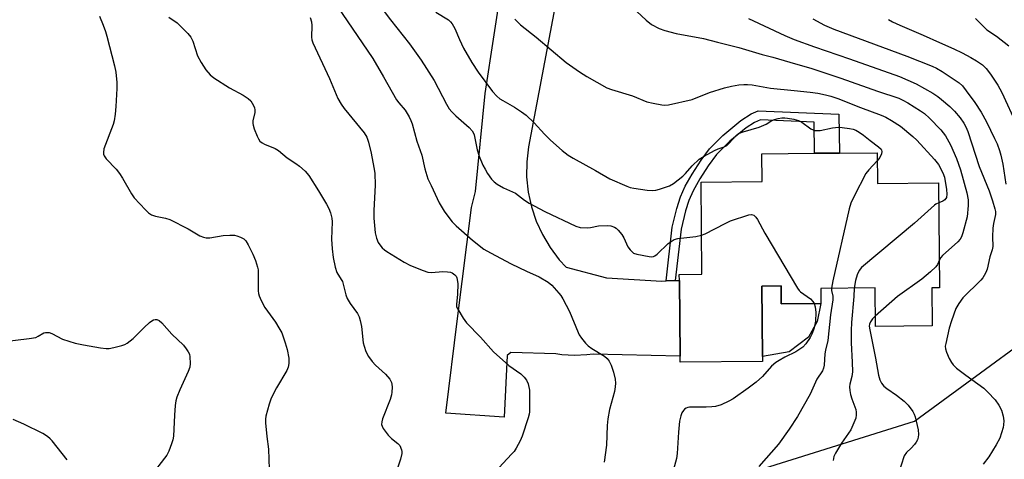
# Model space of a CAD drawing. Units: inches. Extents: x 1291764 to 1297764, y 529449 to 533450.
# Drawn here: x 1294012 to 1294311, y 532591 to 532725 of the extents above; entities that cross this region are included whole.
import ezdxf

# ---------------------------------------------------------------- set-up
doc = ezdxf.new("R2010")
doc.units = ezdxf.units.IN
doc.header["$MEASUREMENT"] = 0
for name, color, linetype in [('BLDG-Footprint', 5, 'Continuous'), ('CULTRL-Pad', 6, 'Continuous'), ('NTRL-Trees', 3, 'Continuous'), ('TRANS-Non Street Sidewalk', 7, 'Continuous'), ('TRANS-Road', 130, 'Continuous'), ('Undefined', 1, 'Continuous')]:
    doc.layers.add(name, color=color, linetype=linetype)

msp = doc.modelspace()

# ---------------------------------------------------------------- linework, layer by layer
at = {"layer": 'BLDG-Footprint', "elevation": 469.13}
msp.add_lwpolyline([(1294272.12, 532684.61), (1294272.21, 532675.25), (1294290.76, 532675.42), (1294291.07, 532643.56), (1294288.71, 532643.54), (1294288.82, 532632), (1294271.58, 532631.83), (1294271.47, 532643.56), (1294254.99, 532643.4), (1294255.03, 532638.83), (1294242.95, 532638.71), (1294242.9, 532644.14), (1294237.04, 532644.09), (1294237.25, 532622.68), (1294237.26, 532621.2), (1294212.25, 532620.96), (1294212.23, 532622.77), (1294212.01, 532645.8), (1294211.99, 532647.66), (1294218.87, 532647.72), (1294218.6, 532675.67), (1294237.15, 532675.85), (1294237.07, 532684.27), (1294253.04, 532684.43), (1294260.65, 532684.5)], close=True, dxfattribs=at)
at = {"layer": 'CULTRL-Pad'}
msp.add_lwpolyline([(1294242.9, 532644.14), (1294242.95, 532638.71), (1294255.03, 532638.83), (1294253.91, 532633.35), (1294251.22, 532628.56), (1294245.34, 532624.17), (1294237.25, 532622.68), (1294237.04, 532644.09)], close=True, dxfattribs=at)
at = {"layer": 'NTRL-Trees'}
msp.add_polyline3d([(1294237.9, 532588.74, 0), (1294283.47, 532603.06, 0), (1294336.85, 532642.12, 0)], dxfattribs=at)
at = {"layer": 'TRANS-Non Street Sidewalk'}
msp.add_lwpolyline([(1294210.77, 532645.76), (1294208.01, 532645.66), (1294209.88, 532661.94), (1294211.27, 532667.62), (1294212.36, 532671.22), (1294213.81, 532674.46), (1294215.86, 532678.12), (1294218.62, 532682.36), (1294221.2, 532685.8), (1294225.18, 532689.82), (1294230.69, 532694.36), (1294233.88, 532696.39), (1294235.96, 532697.3), (1294260.51, 532696.34), (1294260.65, 532684.5), (1294253.04, 532684.43), (1294253.01, 532693.93), (1294236.66, 532694.56), (1294234.86, 532693.76), (1294232.29, 532692.12), (1294227.39, 532688.11), (1294223.33, 532684.03), (1294220.76, 532680.59), (1294218.23, 532676.69), (1294216.19, 532673.05), (1294214.9, 532670.13), (1294213.93, 532666.92), (1294212.58, 532661.43)], close=True, dxfattribs=at)
at = {"layer": 'TRANS-Road'}
msp.add_lwpolyline([(1294175.87, 532737.97), (1294166.16, 532686.43), (1294165.64, 532681.85), (1294165.62, 532677.24), (1294166.1, 532672.66), (1294167.08, 532668.15), (1294168.54, 532663.79), (1294170.4, 532659.74), (1294172.77, 532655.78), (1294175.54, 532652.11), (1294177.59, 532649.86), (1294189.91, 532646.57), (1294206.73, 532645.62), (1294208.01, 532645.66), (1294210.77, 532645.76), (1294212.01, 532645.8), (1294212.23, 532622.77), (1294185.81, 532623.41), (1294183.92, 532623.16), (1294180.12, 532622.99), (1294176.31, 532623.23), (1294174.44, 532623.55), (1294160.82, 532623.89), (1294159.74, 532622.96), (1294158.81, 532604.24), (1294141.04, 532605.51), (1294144.61, 532634.27), (1294148.87, 532667.98), (1294150.09, 532672.78), (1294152.97, 532702.55), (1294158.46, 532738.3)], dxfattribs=at)
at = {"layer": 'Undefined'}
for points, elevation in [([(1294108.09, 532729.08), (1294118.86, 532713.18), (1294122.12, 532707.68), (1294126.04, 532700.69), (1294126.75, 532699.77), (1294128.76, 532697.48), (1294129.95, 532695.49), (1294130.46, 532694.44), (1294130.85, 532693.37), (1294132.26, 532688.12), (1294133.73, 532683.84), (1294134.71, 532679.67), (1294135.64, 532676.69), (1294136.57, 532674.6), (1294139.08, 532669.35), (1294140.53, 532666.9), (1294141.65, 532665.29), (1294143.04, 532663.58), (1294144.19, 532662.42), (1294149.21, 532658.09), (1294152.63, 532655.35), (1294154.62, 532654.2), (1294160.91, 532650.9), (1294165.56, 532648.63), (1294169.42, 532646.86), (1294172.17, 532645.26), (1294173.3, 532644.36), (1294175.45, 532641.97), (1294175.98, 532641.28), (1294176.6, 532640.27), (1294178.66, 532636.35), (1294181.26, 532629.97), (1294181.61, 532629.25), (1294182.24, 532628.32), (1294183.49, 532626.78), (1294184.28, 532625.97), (1294185.47, 532625.12), (1294189.24, 532622.77), (1294190.08, 532622.08), (1294190.7, 532621.29), (1294191.27, 532620.08), (1294191.97, 532617.98), (1294192.5, 532615.79), (1294192.6, 532614.61), (1294192.53, 532613.48), (1294192.32, 532612.08), (1294190.8, 532606.62), (1294190.29, 532603.79), (1294190.09, 532601.79), (1294189.86, 532595.72), (1294189.19, 532590.59)], 472), ([(1294119.26, 532731.67), (1294124.31, 532724.99), (1294130, 532717.64), (1294133.54, 532712.68), (1294137.56, 532706.5), (1294141.27, 532699.33), (1294142.1, 532697.9), (1294142.86, 532697), (1294144.06, 532695.82), (1294148.17, 532692.31), (1294149.11, 532691.29), (1294149.49, 532690.57), (1294149.67, 532690.03), (1294150.54, 532685.5), (1294151.18, 532683.57), (1294152.33, 532680.87), (1294152.97, 532679.56), (1294153.76, 532678.32), (1294154.98, 532676.62), (1294155.75, 532675.72), (1294156.63, 532675.03), (1294158.62, 532673.95), (1294162.19, 532672.31), (1294164.92, 532670.17), (1294166.41, 532669.26), (1294171.13, 532666.76), (1294180.55, 532662.29), (1294181.91, 532661.93), (1294184.19, 532661.79), (1294185.02, 532661.87), (1294187.4, 532662.38), (1294190.05, 532662.54), (1294191.2, 532662.4), (1294192.28, 532661.99), (1294192.78, 532661.69), (1294193.43, 532661.12), (1294194.55, 532659.78), (1294195.14, 532658.75), (1294196.41, 532656.04), (1294197.07, 532655.09), (1294197.65, 532654.47), (1294198.1, 532654.14), (1294199.13, 532653.75), (1294202.81, 532653.03), (1294203.63, 532652.98), (1294204.15, 532653.05), (1294204.61, 532653.28), (1294205.26, 532653.78), (1294208.57, 532656.99), (1294209.49, 532657.67), (1294210.48, 532658.24), (1294211.57, 532658.54), (1294217.05, 532659.12), (1294218.76, 532659.51)], 470), ([(1294035.9, 532726.06), (1294036.96, 532723.36), (1294037.66, 532721.46), (1294038.07, 532720.05), (1294040.44, 532711.04), (1294040.8, 532709.06), (1294041.09, 532705.89), (1294041.17, 532704.15), (1294040.85, 532698.68), (1294040.61, 532696.34), (1294040.29, 532694.28), (1294039.99, 532693.15), (1294037.22, 532685.79), (1294037.08, 532684.69), (1294037.12, 532684.17), (1294037.29, 532683.67), (1294037.93, 532682.77), (1294040.89, 532679.57), (1294041.92, 532678.26), (1294042.83, 532676.85), (1294045.6, 532672.09), (1294046.42, 532670.89), (1294049.83, 532667.25), (1294050.78, 532666.38), (1294051.64, 532665.76), (1294052.86, 532665.3), (1294055.88, 532664.77), (1294057.24, 532664.36), (1294062.77, 532661.45), (1294066.37, 532659.39), (1294067.43, 532658.94), (1294068.23, 532658.8), (1294069.33, 532658.78), (1294073.46, 532659.42), (1294075.48, 532659.55), (1294076.83, 532659.52), (1294077.61, 532659.39), (1294078.69, 532658.98), (1294079.68, 532658.4), (1294080.29, 532657.83), (1294081.05, 532656.62), (1294082.48, 532653.74), (1294083.26, 532651.82), (1294083.88, 532649.88), (1294084.03, 532649.03), (1294084.09, 532648.17), (1294084.11, 532642.63), (1294084.19, 532641.85), (1294084.37, 532641.09), (1294084.96, 532639.73), (1294086.08, 532637.63), (1294089.36, 532633.14), (1294090.37, 532631.45), (1294091.2, 532629.85), (1294092.31, 532626.84), (1294092.91, 532624.85), (1294093.35, 532622.24), (1294093.4, 532620.53), (1294093.19, 532619.46), (1294092.77, 532618.45), (1294089.67, 532613.19), (1294088.03, 532610.06), (1294087.37, 532608.2), (1294086.39, 532604.57), (1294086.28, 532603.71), (1294086.31, 532602.53), (1294086.67, 532598.37), (1294087.18, 532594.55), (1294087.4, 532588.43)], 478), ([(1294056.89, 532725.81), (1294059.43, 532724.01), (1294060.3, 532723.26), (1294062.74, 532720.8), (1294063.62, 532719.69), (1294064.17, 532718.46), (1294065.67, 532714.08), (1294066.79, 532711.99), (1294068.2, 532709.74), (1294069.45, 532708.23), (1294070.55, 532707.31), (1294075.34, 532704.34), (1294079.52, 532702.11), (1294080.99, 532701.11), (1294081.83, 532700.32), (1294082.67, 532698.93), (1294082.97, 532698.19), (1294083.07, 532697.68), (1294083.02, 532696.84), (1294082.47, 532694.32), (1294082.44, 532693.53), (1294082.53, 532692.96), (1294082.89, 532691.83), (1294083.76, 532689.6), (1294084.13, 532688.8), (1294084.61, 532688.1), (1294085.26, 532687.58), (1294086.01, 532687.17), (1294089.2, 532685.88), (1294090.19, 532685.32), (1294092.92, 532683.09), (1294095.52, 532681.37), (1294096.63, 532680.5), (1294098.33, 532679.02), (1294099.41, 532677.69), (1294102.4, 532673.02), (1294104.83, 532668.96), (1294105.52, 532667.66), (1294106, 532666.34), (1294106.45, 532664.71), (1294106.59, 532663.59), (1294106.31, 532658.37), (1294106.51, 532655.39), (1294106.82, 532652.73), (1294107.45, 532649.87), (1294107.99, 532648.22), (1294109.32, 532646.12), (1294109.64, 532645.45), (1294109.99, 532644.31), (1294110.69, 532641.4), (1294111.1, 532640.31), (1294112.01, 532638.84), (1294114.22, 532635.75), (1294114.76, 532634.73), (1294115.08, 532633.6), (1294115.41, 532631.83), (1294115.91, 532626.9), (1294116.22, 532625.82), (1294116.81, 532624.22), (1294117.55, 532622.72), (1294118.68, 532621.14), (1294119.67, 532620.1), (1294122.76, 532617.33), (1294124.02, 532615.77), (1294124.55, 532614.81), (1294124.67, 532614.25), (1294124.74, 532613.38), (1294124.69, 532611.9), (1294124.58, 532611.02), (1294124.14, 532609.6), (1294121.83, 532603.73), (1294121.6, 532602.88), (1294121.57, 532602.08), (1294121.68, 532601.57), (1294122.04, 532600.84), (1294123.58, 532598.79), (1294124.6, 532597.77), (1294126.53, 532596.27), (1294127.05, 532595.67), (1294127.62, 532594.36), (1294127.74, 532593.81), (1294127.74, 532593.24), (1294127.32, 532591.53), (1294124.03, 532581.74)], 476), ([(1294099.86, 532725.67), (1294100.29, 532724.37), (1294100.38, 532723.25), (1294100.28, 532719.73), (1294100.4, 532718.85), (1294100.64, 532718), (1294105.71, 532707.1), (1294108.31, 532701.09), (1294109.26, 532699.39), (1294110.2, 532698), (1294116.23, 532690.68), (1294117.04, 532689.3), (1294117.62, 532687.76), (1294118.42, 532684.48), (1294119.24, 532680.16), (1294119.49, 532678.43), (1294119.64, 532674.74), (1294119.22, 532667.03), (1294119.23, 532664.7), (1294119.57, 532660.31), (1294119.99, 532658.66), (1294120.51, 532657.36), (1294121, 532656.63), (1294121.78, 532655.74), (1294122.41, 532655.11), (1294123.1, 532654.57), (1294128.42, 532651.31), (1294130.29, 532650.39), (1294134.16, 532648.8), (1294135.56, 532648.34), (1294136.69, 532648.23), (1294140.14, 532648.51), (1294141.61, 532648.46), (1294142.47, 532648.3), (1294143, 532648.12), (1294143.84, 532647.48), (1294144.16, 532647.06), (1294144.38, 532646.56), (1294144.68, 532644.88), (1294144.64, 532641.5), (1294144.27, 532638.6), (1294144.36, 532637.81), (1294144.7, 532637.04), (1294146.38, 532634.33), (1294147.4, 532632.93), (1294151.61, 532628.57), (1294155.6, 532624.09), (1294160.2, 532620.02), (1294163.83, 532617.46), (1294164.87, 532616.4), (1294165.6, 532615.47), (1294166.09, 532614.44), (1294166.46, 532612.43), (1294166.5, 532605.93), (1294166.4, 532605.2), (1294166.11, 532604.07), (1294164.23, 532598.46), (1294163.65, 532597.13), (1294162.44, 532594.84), (1294161.81, 532593.88), (1294161.06, 532593), (1294155.92, 532587.59)], 474), ([(1294272.15, 532682.16), (1294269.62, 532679.45), (1294268.71, 532678.3), (1294265.13, 532671.4), (1294264.12, 532669.24), (1294263.64, 532667.52), (1294258.65, 532645.67), (1294258.26, 532643.43)], 468), ([(1294290.82, 532669.37), (1294289.97, 532669.01), (1294289.5, 532668.67), (1294283.45, 532663.22), (1294267.33, 532649.73), (1294266.61, 532648.83), (1294266, 532647.53), (1294265.56, 532645.83), (1294265.12, 532643.5)], 466), ([(1294218.76, 532659.51), (1294219.81, 532659.97), (1294225.94, 532663.13), (1294227.56, 532663.88), (1294233.13, 532665.77), (1294233.92, 532665.86), (1294234.63, 532665.61), (1294235.23, 532665.07), (1294235.73, 532664.36), (1294237.99, 532660.13), (1294247.88, 532643.45), (1294248.43, 532642.76), (1294248.84, 532642.38), (1294251.86, 532640.19), (1294252.59, 532639.42), (1294252.99, 532638.81)], 470), ([(1294290.99, 532651.89), (1294290.43, 532650.66), (1294289.98, 532649.96), (1294288.34, 532648.39), (1294285.69, 532646.18), (1294278.3, 532640.88), (1294271.55, 532635)], 464), ([(1294258.26, 532643.43), (1294258.28, 532642.8), (1294258.65, 532640.99), (1294258.66, 532639.89), (1294257.96, 532635.32), (1294257.11, 532627.53), (1294256.42, 532624.66), (1294256.24, 532623.55), (1294256, 532620.05), (1294255.85, 532619.19), (1294255.48, 532618.39), (1294253.75, 532615.85), (1294251.8, 532611.28), (1294247.87, 532604.47), (1294245.36, 532600.59), (1294242.09, 532596.03), (1294236.16, 532589.27)], 468), ([(1294265.12, 532643.5), (1294265.04, 532640.93), (1294264.29, 532633.02), (1294264.17, 532630.56), (1294264.17, 532626.84), (1294264.56, 532621.03), (1294264.59, 532618.01), (1294264.41, 532616.58), (1294263.78, 532614.32), (1294263.73, 532613.52), (1294263.83, 532612.35), (1294264.03, 532611.18), (1294264.45, 532609.81), (1294265.6, 532606.61), (1294265.77, 532605.81), (1294265.76, 532605.03), (1294265.58, 532604), (1294265.34, 532603.23), (1294264.08, 532600.46), (1294261.32, 532596.42), (1294259.47, 532593.36), (1294258.98, 532592.29), (1294258.75, 532591.14)], 466), ([(1294252.99, 532638.81), (1294253.32, 532637.77), (1294253.48, 532636.12), (1294253.35, 532633.47), (1294252.97, 532631.37), (1294252.4, 532629.73), (1294251.74, 532628.43), (1294250.48, 532626.55), (1294249.5, 532625.55), (1294247.44, 532624.08), (1294244.1, 532622.5), (1294242.29, 532621.51), (1294241.31, 532620.88), (1294240.05, 532619.77), (1294237.27, 532616.61), (1294235.38, 532614.94), (1294232.89, 532613.04), (1294228.34, 532609.89), (1294227.09, 532609.15), (1294224.71, 532608.04), (1294223.03, 532607.56), (1294221.88, 532607.37), (1294220.12, 532607.28), (1294215.14, 532607.36), (1294214.59, 532607.23), (1294214.07, 532607.01), (1294213.6, 532606.7), (1294213.23, 532606.29), (1294212.81, 532605.55), (1294212.48, 532604.73), (1294212.04, 532603.02), (1294211.73, 532599.75), (1294211.33, 532593.25), (1294211.12, 532591.67), (1294209.77, 532586.52)], 470), ([(1294007, 532627.31), (1294014.45, 532628.13), (1294016.48, 532628.48), (1294017.26, 532628.83), (1294018.95, 532629.85), (1294019.48, 532630.01), (1294020.03, 532630.04), (1294020.59, 532629.97), (1294021.34, 532629.68), (1294024.57, 532627.97), (1294028.48, 532626.78), (1294031.02, 532626.2), (1294036.19, 532625.34), (1294037.9, 532625.11), (1294038.76, 532625.13), (1294040.17, 532625.4), (1294042.69, 532626.08), (1294043.51, 532626.36), (1294044.26, 532626.74), (1294046.04, 532628.22), (1294049.38, 532631.55), (1294051.09, 532633.08), (1294051.77, 532633.58), (1294052.25, 532633.82), (1294052.74, 532633.92), (1294053.24, 532633.92), (1294053.95, 532633.68), (1294054.79, 532632.97), (1294057.88, 532629.49), (1294061.33, 532626.15), (1294062.22, 532625.07), (1294062.84, 532624.16), (1294063.16, 532623.41), (1294063.31, 532622.59), (1294063.4, 532620.58), (1294063.31, 532619.46), (1294062.84, 532618.11), (1294060.25, 532612.55), (1294059.4, 532610.36), (1294059.06, 532609.24), (1294058.85, 532607.79), (1294058.63, 532604.84), (1294058.31, 532598.47), (1294058.13, 532597.35), (1294057.78, 532596.22), (1294056.95, 532593.99), (1294056.28, 532592.71), (1294055.62, 532591.78), (1294051.83, 532587)], 480), ([(1294271.55, 532635), (1294270.7, 532634.16), (1294270.04, 532633.23), (1294269.74, 532632.48), (1294269.7, 532631.87), (1294269.87, 532630.76), (1294271.65, 532622.22), (1294272.54, 532617.03), (1294272.9, 532615.64), (1294273.4, 532614.62), (1294274.16, 532613.72), (1294275.08, 532612.98), (1294278.01, 532610.95), (1294280.29, 532609.11), (1294281.53, 532607.88), (1294282.91, 532605.95), (1294283.34, 532605.18), (1294283.63, 532604.37), (1294284.54, 532600.42), (1294284.65, 532599.02), (1294284.56, 532598.2), (1294284.35, 532597.41), (1294283.93, 532596.65), (1294283.4, 532595.93), (1294282.41, 532594.82), (1294280.97, 532593.55), (1294280.31, 532592.48), (1294278.5, 532586.88)], 464), ([(1294026.03, 532591.33), (1294021.43, 532597.05), (1294020.84, 532597.7), (1294020.03, 532598.44), (1294018.65, 532599.33), (1294012.9, 532602.16), (1294009.67, 532603.54)], 480)]:
    msp.add_lwpolyline(points, dxfattribs=dict(at, elevation=elevation))
for points in [[(1294138.04, 532727.27, 468), (1294141.86, 532724.92, 468), (1294142.46, 532724.37, 468), (1294142.97, 532723.77, 468), (1294143.79, 532722.37, 468), (1294145.24, 532718.95, 468), (1294146.44, 532716.39, 468), (1294148.93, 532712.06, 468), (1294150.9, 532709.04, 468), (1294155.21, 532703.24, 468), (1294156.53, 532701.81, 468), (1294157.51, 532700.97, 468), (1294158.39, 532700.42, 468), (1294161.97, 532698.49, 468), (1294164.08, 532697.02, 468), (1294165.43, 532695.98, 468), (1294167.89, 532693.72, 468), (1294171.08, 532690.24, 468), (1294172.89, 532688.4, 468), (1294176.38, 532685.28, 468), (1294178.28, 532683.86, 468), (1294179.8, 532682.92, 468), (1294186.58, 532679.17, 468), (1294190.92, 532676.66, 468), (1294196.01, 532674.48, 468), (1294197.1, 532674.08, 468), (1294198.22, 532673.81, 468), (1294202.24, 532673.22, 468), (1294203.98, 532673.14, 468), (1294204.84, 532673.26, 468), (1294205.97, 532673.53, 468), (1294208.99, 532674.5, 468), (1294210.24, 532675.26, 468), (1294213.05, 532677.49, 468), (1294213.87, 532678.3, 468), (1294215.91, 532680.66, 468), (1294218.08, 532682.61, 468), (1294219.57, 532683.58, 468), (1294222.71, 532685.32, 468), (1294223.79, 532685.79, 468), (1294225.67, 532686.41, 468), (1294226.39, 532686.8, 468), (1294227.14, 532687.46, 468), (1294229.18, 532689.7, 468), (1294230.02, 532690.4, 468), (1294231.36, 532690.95, 468), (1294236.22, 532692.35, 468), (1294238.37, 532693.31, 468), (1294240.14, 532694.36, 468), (1294240.93, 532694.73, 468), (1294242.05, 532695.02, 468), (1294243.19, 532695.19, 468), (1294244.04, 532695.23, 468), (1294244.88, 532695.15, 468), (1294246.83, 532694.8, 468), (1294248.18, 532694.44, 468), (1294249.18, 532693.9, 468), (1294251.93, 532691.88, 468), (1294252.64, 532691.52, 468), (1294253.17, 532691.39, 468), (1294253.99, 532691.32, 468), (1294254.83, 532691.4, 468), (1294258.49, 532692.17, 468), (1294260.33, 532692.37, 468), (1294261.47, 532692.29, 468), (1294263.75, 532691.96, 468), (1294264.86, 532691.74, 468), (1294265.64, 532691.45, 468), (1294266.6, 532690.89, 468), (1294267.98, 532689.91, 468), (1294269.97, 532688.27, 468), (1294272.52, 532686.44, 468), (1294273.28, 532685.71, 468), (1294273.46, 532685.39, 468), (1294273.54, 532684.98, 468), (1294273.39, 532684.22, 468), (1294272.92, 532683.2, 468), (1294272.15, 532682.16, 468)], [(1294197.63, 532728.83, 464), (1294201.94, 532724.84, 464), (1294203.53, 532723.56, 464), (1294205.89, 532722.3, 464), (1294207.57, 532721.72, 464), (1294211.04, 532720.84, 464), (1294219.35, 532719.32, 464), (1294223.56, 532718.14, 464), (1294230.04, 532716.57, 464), (1294237.22, 532714.44, 464), (1294240.46, 532713.6, 464), (1294247.34, 532711.56, 464), (1294251.92, 532710.32, 464), (1294261.09, 532707.3, 464), (1294272.25, 532703.31, 464), (1294278.73, 532701.16, 464), (1294279.91, 532700.61, 464), (1294281.46, 532699.72, 464), (1294285.26, 532697.37, 464), (1294286.47, 532696.5, 464), (1294288.04, 532695.15, 464), (1294291.48, 532691.54, 464), (1294292.87, 532689.71, 464), (1294294.38, 532687.05, 464), (1294296.19, 532682.83, 464), (1294297.41, 532679.4, 464), (1294299.3, 532672.44, 464), (1294299.75, 532670.25, 464), (1294299.76, 532668.54, 464), (1294299.45, 532665.08, 464), (1294298.17, 532660.26, 464), (1294297.7, 532659.03, 464), (1294297.33, 532658.35, 464), (1294296.6, 532657.52, 464), (1294291.98, 532653.37, 464), (1294291.45, 532652.73, 464), (1294290.99, 532651.89, 464)], [(1294162.06, 532725.16, 466), (1294163.73, 532723.46, 466), (1294168.48, 532719.73, 466), (1294177.62, 532712.06, 466), (1294181.67, 532709.16, 466), (1294183.87, 532707.74, 466), (1294189.99, 532704.35, 466), (1294191.35, 532703.84, 466), (1294197.76, 532701.89, 466), (1294202.11, 532700.09, 466), (1294204.1, 532699.61, 466), (1294206.7, 532699.11, 466), (1294207.56, 532699.04, 466), (1294208.72, 532699.17, 466), (1294215.95, 532700.81, 466), (1294221.22, 532702.93, 466), (1294225.72, 532704.33, 466), (1294227.81, 532704.8, 466), (1294230.13, 532705.2, 466), (1294231.61, 532705.37, 466), (1294232.74, 532705.35, 466), (1294234.15, 532705.19, 466), (1294239.69, 532704.24, 466), (1294246.9, 532703.55, 466), (1294251.79, 532702.99, 466), (1294254.11, 532702.65, 466), (1294256.44, 532702.21, 466), (1294258.08, 532701.76, 466), (1294260.11, 532701.07, 466), (1294267.03, 532698.33, 466), (1294273.37, 532695.97, 466), (1294274.74, 532695.38, 466), (1294276.5, 532694.4, 466), (1294279.17, 532692.71, 466), (1294282.99, 532689.53, 466), (1294284.14, 532688.39, 466), (1294289.54, 532682.56, 466), (1294290.77, 532681.03, 466), (1294292.05, 532678.54, 466), (1294292.53, 532677.22, 466), (1294293.2, 532673.45, 466), (1294293.32, 532672, 466), (1294293.12, 532670.97, 466), (1294292.7, 532670.32, 466), (1294292.08, 532669.84, 466), (1294290.82, 532669.37, 466)], [(1294233.03, 532725.41, 462), (1294244.09, 532720.17, 462), (1294246.9, 532719.03, 462), (1294253.08, 532716.73, 462), (1294263.74, 532713.11, 462), (1294278.86, 532707.72, 462), (1294283.95, 532705.58, 462), (1294289.05, 532702.69, 462), (1294290.53, 532701.69, 462), (1294291.7, 532700.78, 462), (1294294.14, 532698.65, 462), (1294295.58, 532697.19, 462), (1294297.34, 532695.24, 462), (1294298.45, 532693.62, 462), (1294299.07, 532692.47, 462), (1294299.65, 532691.03, 462), (1294303.09, 532680.39, 462), (1294306.13, 532673.05, 462), (1294307.19, 532670, 462), (1294307.89, 532667.59, 462), (1294308.04, 532666.78, 462), (1294308.04, 532665.88, 462), (1294307.42, 532663.11, 462), (1294307.26, 532661.67, 462), (1294307.18, 532659.03, 462), (1294307.26, 532656.15, 462), (1294307.07, 532655.13, 462), (1294306.36, 532652.94, 462), (1294305.51, 532649.26, 462), (1294305.13, 532648.23, 462), (1294304.65, 532647.27, 462), (1294304.18, 532646.59, 462), (1294303.61, 532645.94, 462), (1294298.13, 532640.48, 462), (1294296.91, 532638.81, 462), (1294296.04, 532637.26, 462), (1294294.67, 532633.5, 462), (1294293.98, 532631.3, 462), (1294292.92, 532626.7, 462), (1294292.81, 532625.84, 462), (1294292.84, 532625.08, 462), (1294293.17, 532623.99, 462), (1294293.99, 532622.13, 462), (1294294.65, 532620.85, 462), (1294295.16, 532620.16, 462), (1294296.24, 532619.19, 462), (1294299.04, 532617.04, 462), (1294304.48, 532613.1, 462), (1294305.74, 532611.91, 462), (1294307.91, 532609.56, 462), (1294309.05, 532607.93, 462), (1294309.86, 532606.45, 462), (1294310.42, 532604.58, 462), (1294310.59, 532603.16, 462), (1294310.52, 532601.97, 462), (1294310.36, 532601.13, 462), (1294309.35, 532597.93, 462), (1294308.28, 532595.92, 462), (1294306, 532592.27, 462), (1294304.33, 532589.96, 462)], [(1294252.6, 532725.28, 460), (1294256.07, 532723.4, 460), (1294258.95, 532722.14, 460), (1294281.13, 532713.95, 460), (1294288.79, 532710.93, 460), (1294290.11, 532710.31, 460), (1294291.86, 532709.3, 460), (1294296.97, 532705.82, 460), (1294298, 532704.89, 460), (1294299.19, 532703.45, 460), (1294301.77, 532699.91, 460), (1294303.66, 532696.94, 460), (1294305.31, 532693.97, 460), (1294307.79, 532688.91, 460), (1294308.54, 532687.3, 460), (1294309.31, 532685.28, 460), (1294309.7, 532683.9, 460), (1294310.28, 532681.11, 460), (1294311.16, 532675.08, 460)], [(1294275.53, 532725.04, 458), (1294276.8, 532724.35, 458), (1294278.98, 532723.35, 458), (1294286.08, 532720.36, 458), (1294291.02, 532718.04, 458), (1294295.37, 532716.13, 458), (1294297.98, 532714.91, 458), (1294300.57, 532713.57, 458), (1294302.31, 532712.56, 458), (1294304.09, 532711.26, 458), (1294305.19, 532710.19, 458), (1294306.56, 532708.49, 458), (1294308.81, 532705.08, 458), (1294310.01, 532702.86, 458), (1294314.58, 532692.94, 458)], [(1294302, 532725.34, 456), (1294304.4, 532722.92, 456), (1294305.46, 532721.98, 456), (1294308.37, 532719.97, 456), (1294312.1, 532717.04, 456)]]:
    msp.add_polyline3d(points, dxfattribs=at)

doc.saveas('drawing.dxf')
